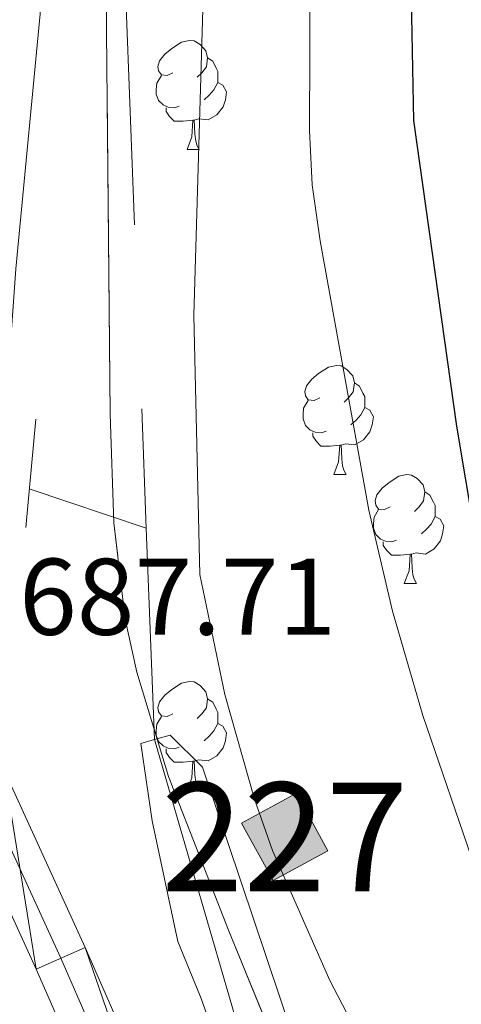
# Model space of a CAD drawing. Extents: x 599299 to 603798, y 765981 to 769017.
# Drawn here: x 601429 to 601470, y 766642 to 766733 of the extents above; entities that cross this region are included whole.
import ezdxf
from ezdxf.enums import TextEntityAlignment as Align

# ---------------------------------------------------------------- set-up
doc = ezdxf.new("R2010")
doc.units = 0
doc.header["$MEASUREMENT"] = 0
for name, pattern in [('DGN Style 2', [42.42913000000001, 25.45747800000001, -16.971652]), ('DGN Style 3', [59.40078200000001, 42.42913000000001, -16.971652]), ('DGN Style 4', [67.92903713, 33.943304, -16.971652, 0.04242913000000001, -16.971652])]:
    doc.linetypes.add(name, pattern=pattern)
for name, color, linetype in [('Nivel 11', 7, 'Continuous'), ('Nivel 15', 7, 'Continuous'), ('Nivel 21', 7, 'Continuous'), ('Nivel 23', 7, 'Continuous'), ('Nivel 35', 7, 'Continuous'), ('Nivel 36', 7, 'Continuous'), ('Nivel 4', 7, 'Continuous'), ('Nivel 41', 7, 'Continuous'), ('Nivel 48', 7, 'Continuous'), ('Nivel 49', 7, 'Continuous'), ('Nivel 5', 7, 'Continuous'), ('Nivel 52', 7, 'Continuous'), ('Nivel 54', 7, 'Continuous'), ('Nivel 57', 7, 'Continuous'), ('Nivel 61', 7, 'Continuous'), ('Nivel 63', 7, 'Continuous')]:
    doc.layers.add(name, color=color, linetype=linetype)
doc.styles.add('Style-arial', font='arial.shx', dxfattribs={"bigfont": 'arialbig.shx'})
doc.styles.add('Style-arialn', font='arialn.shx', dxfattribs={"bigfont": 'arialnbig.shx'})
doc.linetypes.add('5zonar', pattern='A,-5,[1,dgnlstyle.shx,S=0.08,R=0,X=0,Y=0],-5', length=10)

msp = doc.modelspace()

# ---------------------------------------------------------------- hatches: boundary and pattern name
at = {"layer": 'Nivel 52', "linetype": 'Continuous', "lineweight": 0}
msp.add_hatch(color=33, dxfattribs=at).paths.add_polyline_path([(601452.612, 766653.5630000001), (601449.717, 766658.8559999999), (601454.756, 766661.612), (601457.6510000001, 766656.3189999999)])

# ---------------------------------------------------------------- linework, layer by layer
at = {"layer": 'Nivel 11', "color": 142, "linetype": 'DGN Style 3', "lineweight": 13, "extrusion": (0.05867962078131334, -0.01974899844071721, 0.9980814992602308), "elevation": 20834.58566972359, "flags": 128}
msp.add_lwpolyline([(918481.5759527078, -324791.1082947608), (918481.5759527078, -324802.4789390699)], dxfattribs=at)
at = {"layer": 'Nivel 11', "color": 142, "linetype": 'DGN Style 3', "lineweight": 13}
for points in [[(601401.2479999999, 766884.26, 684.491), (601403.4310000001, 766881.334, 684.325), (601409.815, 766865.861, 684.325), (601425.2779999999, 766818.3060000001, 684.325), (601436.658, 766773.6799999999, 684.325), (601438.2509999999, 766756.327, 684.325), (601440.959, 766686.0109999999, 684.8530000000001)], [(601440.959, 766686.0109999999, 684.8530000000001), (601441.709, 766666.551, 685), (601450.4040000001, 766636.6840000001, 684.527), (601453.3910000001, 766631.9010000001, 684.527), (601469.919, 766591.004, 683.817), (601471.8030000001, 766585.4750000001, 683.344), (601473.315, 766580.3130000001, 683.344), (601477.912, 766555.591, 682.8720000000001), (601481.402, 766530.862, 682.8720000000001), (601485.8049999999, 766479.909, 682.399), (601490.163, 766435.6059999999, 681.926), (601492.456, 766424.169, 681.926), (601498.9920000001, 766407.4450000001, 681.926)]]:
    msp.add_polyline3d(points, dxfattribs=at)
at = {"layer": 'Nivel 15', "color": 1, "linetype": 'Continuous', "lineweight": 0, "elevation": 689.542, "flags": 128}
msp.add_lwpolyline([(601449.717, 766658.8559999999), (601454.756, 766661.612), (601457.6510000001, 766656.3189999999), (601452.612, 766653.5630000001), (601449.717, 766658.8559999999)], dxfattribs=at)
at = {"layer": 'Nivel 21', "color": 1, "linetype": 'DGN Style 2', "lineweight": 0, "extrusion": (0.0007134811653280658, 0.007748917857605468, 0.9999697221499573), "elevation": 7056.661401241341, "flags": 128}
msp.add_lwpolyline([(601429.2320293463, 766654.3960166364), (601430.1510847656, 766664.3773163082)], dxfattribs=at)
at = {"layer": 'Nivel 21', "color": 19, "linetype": 'Continuous', "lineweight": 0}
msp.add_polyline3d([(601427.5970000001, 766690.507, 686.898), (601428.977, 766709.871, 686.614), (601431.4010000001, 766735.311, 686.062), (601431.9199999999, 766750.736, 685.668), (601431.879, 766756.7650000001, 685.668), (601431.584, 766763.3319999999, 685.59), (601430.4990000001, 766772.538, 685.511), (601427.449, 766783.263, 685.3530000000001), (601409.452, 766817.936, 685.196), (601397.753, 766852.5079999999, 685.196), (601396.2919999999, 766858.192, 685.196), (601389.193, 766897.8300000001, 685.525), (601387.7930000001, 766905.648, 685.59), (601387.8659999999, 766911.6410000001, 685.59), (601389.193, 766918.9880000001, 685.668), (601397.6240000001, 766940.1699999999, 686.141), (601411.9310000001, 766967.4299999999, 687.166), (601418.842, 766974.3189999999, 687.481), (601439.077, 766987.3530000001, 687.718), (601521.581, 767042.946, 691.264), (601577.6070000001, 767078.821, 693.5500000000001), (601585.656, 767083.068, 694.27)], dxfattribs=at)
at = {"layer": 'Nivel 21', "color": 19, "linetype": 'Continuous', "lineweight": 13}
for points in [[(601418.9720000001, 766672.4269999999, 687.718), (601419.7069999999, 766669.7930000001, 687.718), (601430.8489999999, 766645.412, 687.875), (601454.9650000001, 766590.3589999999, 686.772), (601458.618, 766577.889, 686.378), (601460.966, 766567.821, 686.22), (601469.4820000001, 766520.155, 684.487), (601471.033, 766505.2779999999, 684.171), (601472.659, 766482.44, 683.777), (601476.433, 766436.0490000001, 683.698), (601477.922, 766427.2220000001, 683.777), (601480.432, 766418.212, 684.014), (601483.311, 766410.0120000001, 684.171), (601484.54, 766407.23, 684.245)], [(601427.8899999999, 766663.74, 687.768), (601435.3470000001, 766647.425, 687.875), (601459.605, 766592.048, 686.772), (601463.3859999999, 766579.1429999999, 686.378), (601465.794, 766568.815, 686.22), (601474.3640000001, 766520.845, 684.487), (601475.942, 766505.709, 684.171), (601477.5719999999, 766482.815, 683.777), (601481.327, 766436.6599999999, 683.698), (601482.7380000001, 766428.2960000001, 683.777), (601485.135, 766419.6910000001, 684.014), (601487.896, 766411.8289999999, 684.171), (601489.895, 766407.3090000001, 684.297)]]:
    msp.add_polyline3d(points, dxfattribs=at)
at = {"layer": 'Nivel 23', "color": 19, "linetype": 'DGN Style 4', "lineweight": 0}
msp.add_polyline3d([(601366.1429999999, 766862.0090000001, 696.1510000000001), (601370.7760000001, 766853.706, 695.836), (601372.743, 766848.6440000001, 695.836), (601378.794, 766835.2690000001, 695.205), (601388.087, 766817.111, 694.102), (601390.9639999999, 766812.216, 693.629), (601394.433, 766808.034, 693.629), (601402.165, 766798.469, 692.919), (601410.571, 766785.5020000001, 692.131), (601415.5449999999, 766774.1869999999, 691.1850000000001), (601418.2420000001, 766764.277, 690.397), (601419.8630000001, 766754.7, 689.767), (601420.5619999999, 766740.561, 688.742), (601418.733, 766701.1939999999, 687.875), (601418.784, 766693.4739999999, 687.779), (601419.102, 766687.092, 687.718), (601420.22, 766678.9809999999, 687.712), (601423.4310000001, 766668.0830000001, 687.735), (601423.798, 766666.7660000001, 687.743), (601433.098, 766646.4180000001, 687.875), (601457.2849999999, 766591.203, 686.772)], dxfattribs=at)
at = {"layer": 'Nivel 35', "color": 92, "linetype": '5zonar', "lineweight": 0, "ltscale": 0.5}
msp.add_polyline3d([(601456.0789999999, 766630.452, 700.501), (601448.5290000001, 766649.0160000001, 700.842), (601443.0020000001, 766663.162, 700.7470000000001), (601440.0760000001, 766672.7520000001, 700.618), (601439.0079999999, 766677.615, 700.559), (601437.973, 766686.486, 700.501), (601437.6470000001, 766696.4839999999, 700.495), (601437.2960000001, 766731.7490000001, 700.456), (601437.24, 766741.158, 700.265), (601437.5719999999, 766746.702, 700.028), (601436.8119999999, 766756.6270000001, 700.028), (601435.1869999999, 766766.4780000001, 700.028), (601432.8700000001, 766776.2509999999, 700.028), (601428.4709999999, 766790.7579999999, 700.028), (601423.1429999999, 766805.3459999999, 700.028), (601418.6429999999, 766815.291, 700.028), (601413.8559999999, 766824.058, 700.028), (601408.469, 766832.4240000001, 700.028), (601402.558, 766840.4510000001, 700.028), (601396.1969999999, 766848.203, 700.028), (601385.9809999999, 766859.453, 700.028), (601375.2209999999, 766870.2050000001, 700.0260000000001), (601367.6669999999, 766876.854, 700.045)], dxfattribs=at)
at = {"layer": 'Nivel 36', "color": 92, "linetype": 'Continuous', "lineweight": 0, "flags": 128}
for points in [[(601443.4070000001, 766727.9170000001), (601442.8770000001, 766727.652), (601442.3470000001, 766727.7069999999), (601442.0819999999, 766728.077), (601442.027, 766728.5020000001), (601442.1869999999, 766729.0220000001), (601442.6669999999, 766729.6170000001), (601443.3019999999, 766730.1470000001), (601444.202, 766730.7320000001), (601444.9469999999, 766730.892), (601445.372, 766730.837), (601445.902, 766730.5220000001), (601446.432, 766729.9369999999), (601446.592, 766729.297), (601446.4820000001, 766728.4469999999), (601446.057, 766727.9170000001), (601445.6370000001, 766727.4920000001)], [(601446.592, 766729.297), (601447.067, 766728.9820000001), (601447.382, 766728.342), (601447.5419999999, 766728.0220000001), (601447.5419999999, 766727.442), (601447.5419999999, 766727.017), (601447.172, 766726.327), (601446.7520000001, 766725.8470000001), (601446.2720000001, 766725.4269999999)], [(601443.9920000001, 766724.837), (601443.567, 766724.6769999999), (601442.9820000001, 766724.737), (601442.507, 766724.9469999999), (601442.0819999999, 766725.372), (601441.8670000001, 766725.9569999999), (601441.8670000001, 766726.3770000001), (601441.922, 766726.962), (601442.3470000001, 766727.652)], [(601447.5419999999, 766727.017), (601447.997, 766726.767), (601448.342, 766726.152), (601448.2320000001, 766725.4269999999), (601448.0220000001, 766724.787), (601447.4369999999, 766724.047), (601446.642, 766723.567), (601445.7919999999, 766723.672), (601445.362, 766723.5420000001)], [(601445.2520000001, 766723.5420000001), (601444.362, 766723.4569999999), (601443.517, 766723.4569999999), (601443.092, 766723.8870000001), (601442.7720000001, 766724.362), (601442.7720000001, 766724.6769999999)], [(601444.7069999999, 766720.8570000001), (601445.142, 766722.017), (601445.2520000001, 766723.5420000001), (601445.362, 766723.5420000001), (601445.3970000001, 766722.9569999999), (601445.432, 766722.2720000001), (601445.5020000001, 766721.6570000001), (601445.6170000001, 766721.257), (601445.8319999999, 766720.8570000001)], [(601444.7069999999, 766720.8570000001), (601445.8319999999, 766720.8570000001)], [(601456.9099999999, 766698.0079999999), (601456.3800000001, 766697.743), (601455.8500000001, 766697.798), (601455.585, 766698.1680000001), (601455.53, 766698.5930000001), (601455.69, 766699.1130000001), (601456.1699999999, 766699.7080000001), (601456.8049999999, 766700.2380000001), (601457.7050000001, 766700.8230000001), (601458.45, 766700.983), (601458.875, 766700.9280000001), (601459.405, 766700.6130000001), (601459.935, 766700.0279999999), (601460.095, 766699.388), (601459.9850000001, 766698.538), (601459.56, 766698.0079999999), (601459.1399999999, 766697.5830000001)], [(601460.095, 766699.388), (601460.5700000001, 766699.0730000001), (601460.885, 766698.433), (601461.0449999999, 766698.1130000001), (601461.0449999999, 766697.533), (601461.0449999999, 766697.108), (601460.675, 766696.4180000001), (601460.2550000001, 766695.9380000001), (601459.7749999999, 766695.5179999999)], [(601457.4950000001, 766694.9280000001), (601457.0700000001, 766694.7679999999), (601456.4850000001, 766694.828), (601456.01, 766695.038), (601455.585, 766695.463), (601455.3700000001, 766696.048), (601455.3700000001, 766696.4680000001), (601455.425, 766697.0530000001), (601455.8500000001, 766697.743)], [(601461.0449999999, 766697.108), (601461.5, 766696.858), (601461.845, 766696.243), (601461.7350000001, 766695.5179999999), (601461.5249999999, 766694.878), (601460.94, 766694.138), (601460.145, 766693.658), (601459.2949999999, 766693.763), (601458.865, 766693.6329999999)], [(601458.7550000001, 766693.6329999999), (601457.865, 766693.548), (601457.02, 766693.548), (601456.595, 766693.9780000001), (601456.2749999999, 766694.453), (601456.2749999999, 766694.7679999999)], [(601458.21, 766690.9480000001), (601458.645, 766692.108), (601458.7550000001, 766693.6329999999), (601458.865, 766693.6329999999), (601458.8999999999, 766693.048), (601458.935, 766692.3630000001), (601459.0050000001, 766691.7479999999), (601459.1200000001, 766691.348), (601459.335, 766690.9480000001)], [(601458.21, 766690.9480000001), (601459.335, 766690.9480000001)], [(601463.385, 766687.973), (601462.855, 766687.7080000001), (601462.325, 766687.763), (601462.06, 766688.1329999999), (601462.0050000001, 766688.558), (601462.165, 766689.078), (601462.645, 766689.673), (601463.28, 766690.203), (601464.1799999999, 766690.788), (601464.925, 766690.9480000001), (601465.3500000001, 766690.8929999999), (601465.8800000001, 766690.578), (601466.4099999999, 766689.993), (601466.5700000001, 766689.3530000001), (601466.46, 766688.503), (601466.0349999999, 766687.973), (601465.615, 766687.548)], [(601466.5700000001, 766689.3530000001), (601467.0449999999, 766689.038), (601467.3600000001, 766688.398), (601467.52, 766688.078), (601467.52, 766687.4979999999), (601467.52, 766687.0730000001), (601467.1499999999, 766686.3829999999), (601466.73, 766685.9029999999), (601466.25, 766685.483)], [(601463.97, 766684.8929999999), (601463.5449999999, 766684.733), (601462.96, 766684.7930000001), (601462.4850000001, 766685.003), (601462.06, 766685.4280000001), (601461.845, 766686.013), (601461.845, 766686.433), (601461.8999999999, 766687.0179999999), (601462.325, 766687.7080000001)], [(601467.52, 766687.0730000001), (601467.9750000001, 766686.8230000001), (601468.3200000001, 766686.2080000001), (601468.21, 766685.483), (601468, 766684.8430000001), (601467.415, 766684.1030000001), (601466.6200000001, 766683.6229999999), (601465.77, 766683.7280000001), (601465.3400000001, 766683.598)], [(601465.23, 766683.598), (601464.3400000001, 766683.513), (601463.4950000001, 766683.513), (601463.0700000001, 766683.943), (601462.75, 766684.4180000001), (601462.75, 766684.733)], [(601464.685, 766680.913), (601465.1200000001, 766682.0730000001), (601465.23, 766683.598), (601465.3400000001, 766683.598), (601465.375, 766683.013), (601465.4099999999, 766682.328), (601465.48, 766681.713), (601465.595, 766681.3130000001), (601465.81, 766680.913)], [(601464.685, 766680.913), (601465.81, 766680.913)], [(601443.4070000001, 766668.925), (601442.8770000001, 766668.6599999999), (601442.3470000001, 766668.7150000001), (601442.0819999999, 766669.085), (601442.027, 766669.51), (601442.1869999999, 766670.03), (601442.6669999999, 766670.625), (601443.3019999999, 766671.155), (601444.202, 766671.74), (601444.9469999999, 766671.8999999999), (601445.372, 766671.845), (601445.902, 766671.53), (601446.432, 766670.9450000001), (601446.592, 766670.3049999999), (601446.4820000001, 766669.4550000001), (601446.057, 766668.925), (601445.6370000001, 766668.5)], [(601446.592, 766670.3049999999), (601447.067, 766669.99), (601447.382, 766669.3500000001), (601447.5419999999, 766669.03), (601447.5419999999, 766668.45), (601447.5419999999, 766668.0249999999), (601447.172, 766667.335), (601446.7520000001, 766666.855), (601446.2720000001, 766666.435)], [(601443.9920000001, 766665.845), (601443.567, 766665.685), (601442.9820000001, 766665.7450000001), (601442.507, 766665.9550000001), (601442.0819999999, 766666.3800000001), (601441.8670000001, 766666.9650000001), (601441.8670000001, 766667.385), (601441.922, 766667.97), (601442.3470000001, 766668.6599999999)], [(601447.5419999999, 766668.0249999999), (601447.997, 766667.7749999999), (601448.342, 766667.1599999999), (601448.2320000001, 766666.435), (601448.0220000001, 766665.7949999999), (601447.4369999999, 766665.0549999999), (601446.642, 766664.575), (601445.7919999999, 766664.6799999999), (601445.362, 766664.55)], [(601445.2520000001, 766664.55), (601444.362, 766664.4650000001), (601443.517, 766664.4650000001), (601443.092, 766664.895), (601442.7720000001, 766665.3700000001), (601442.7720000001, 766665.685)], [(601444.7069999999, 766661.865), (601445.142, 766663.0249999999), (601445.2520000001, 766664.55), (601445.362, 766664.55), (601445.3970000001, 766663.9650000001), (601445.432, 766663.28), (601445.5020000001, 766662.665), (601445.6170000001, 766662.2650000001), (601445.8319999999, 766661.865)], [(601444.7069999999, 766661.865), (601445.8319999999, 766661.865)]]:
    msp.add_lwpolyline(points, dxfattribs=at)
at = {"layer": 'Nivel 4', "color": 25, "linetype": 'Continuous', "lineweight": 30, "elevation": 700, "flags": 128}
msp.add_lwpolyline([(601502.2039999999, 766959.4410000001), (601497.686, 766950.513), (601494.301, 766942.8400000001), (601489.308, 766928.595), (601486.642, 766918.9580000001), (601485.146, 766911.8019999999), (601482.2239999999, 766893.409), (601480.788, 766887.119), (601476.0419999999, 766857.496), (601470.767, 766827.439), (601468.1640000001, 766785.44), (601465.396, 766757.345), (601465.1030000001, 766745.8900000001), (601465.5430000001, 766723.5260000001), (601469.47, 766695.375), (601471.138, 766685.506), (601473.3090000001, 766675.747), (601481.2690000001, 766648.0970000001), (601487.1440000001, 766631.2409999999)], dxfattribs=at)
at = {"layer": 'Nivel 49', "color": 19, "linetype": 'Continuous', "lineweight": 0, "extrusion": (0.1706347197020527, -0.08585377419765894, 0.9815869405652357), "elevation": 37524.97011677994, "flags": 128}
msp.add_lwpolyline([(954958.0609308081, -189120.5004524995), (954392.1188785352, -188015.8594866766), (954717.6749119433, -187842.8372505085)], dxfattribs=at)
at = {"layer": 'Nivel 5', "color": 25, "linetype": 'Continuous', "lineweight": 0, "flags": 128}
for points, elevation in [([(601474.7409999999, 766961.9739999999), (601470.23, 766952.963), (601468.602, 766948.243), (601467.787, 766944.8160000001), (601459.129, 766897.777), (601457.7250000001, 766887.8740000001), (601457.094, 766879.412), (601457.0630000001, 766869.4070000001), (601455.8400000001, 766848.365), (601455.4569999999, 766828.365), (601456.0660000001, 766744.504), (601455.966, 766722.584), (601456.2250000001, 766717.5900000001), (601456.942, 766712.453), (601461.4180000001, 766687.6570000001), (601463.5970000001, 766678.362), (601466.382, 766668.7520000001), (601471.1950000001, 766654.709), (601492.0079999999, 766598.939)], 695), ([(601456.6540000001, 766956.956), (601454.189, 766952.2350000001), (601452.3300000001, 766947.5819999999), (601447.8600000001, 766932.9070000001), (601446.4580000001, 766927.352), (601444.7220000001, 766917.477), (601443.717, 766907.5120000001), (601443.213, 766897.504), (601442.8899999999, 766880.095), (601443.291, 766843.842), (601443.8870000001, 766832.085), (601446.446, 766802.1869999999), (601447.226, 766777.0760000001), (601447.1410000001, 766752.939), (601446.2679999999, 766737.9639999999), (601445.335, 766705.5660000001), (601445.8899999999, 766681.7520000001), (601448.1799999999, 766670.685), (601450.9140000001, 766661.064), (601452.578, 766656.345), (601457.845, 766644.3700000001), (601467.4380000001, 766625.9369999999)], 690), ([(601459.3300000001, 766604.9990000001), (601445.9979999999, 766642.712), (601443.8500000001, 766647.9469999999), (601441.4950000001, 766659.0700000001), (601440.4510000001, 766666.199), (601441.709, 766666.551), (601443.155, 766666.956), (601446.1300000001, 766664.02), (601457.939, 766628.879)], 685)]:
    msp.add_lwpolyline(points, dxfattribs=dict(at, elevation=elevation))
at = {"layer": 'Nivel 52', "color": 1, "linetype": 'Continuous', "lineweight": 0}
msp.add_3dface([(601449.717, 766658.8559999999, 689.542), (601452.612, 766653.5630000001, 689.542), (601457.6510000001, 766656.3189999999, 689.542), (601454.756, 766661.612, 689.542)], dxfattribs=at)
at = {"layer": 'Nivel 57', "color": 92, "linetype": 'DGN Style 3', "lineweight": 0, "flags": 128}
msp.add_lwpolyline([(603603.6740000001, 767457.844), (603597.8319999999, 767842.702), (603597.402, 767871.031), (603594.27, 768077.3289999999), (603594.158, 768084.6910000001), (603592.4450000001, 768197.5460000001), (603592.3929999999, 768200.9890000001), (603584.02, 768752.56), (603517.317, 768751.5660000001), (603514.274, 768751.521), (603091.602, 768745.2239999999), (603088.4739999999, 768745.1780000001), (602689.354, 768739.2320000001), (602735.4070000001, 768718.784), (602745.3160000001, 768713.4269999999), (602750.773, 768709.5179999999), (602754.746, 768706.092), (602758.2320000001, 768701.675), (602762.2150000001, 768696.7690000001), (602766.213, 768689.888), (602768.744, 768681.023), (602784.521, 768614.5109999999), (602788.568, 768600.7220000001), (602791.1240000001, 768588.402), (602802.435, 768525.3130000001), (602804.05, 768506.571), (602805.1680000001, 768488.3189999999), (602802.476, 768382.193), (602801.538, 768375.277), (602800.5900000001, 768369.842), (602796.699, 768361.9170000001), (602793.763, 768358.442), (602789.3360000001, 768356.436), (602779.469, 768355.871), (602752.807, 768357.6540000001), (602746.388, 768358.101), (602705.4380000001, 768356.327), (602699.0260000001, 768355.787), (602636.314, 768360.7650000001), (602630.381, 768362.203), (602623.4580000001, 768364.128), (602617.5220000001, 768366.0590000001), (602579.4809999999, 768371.7080000001), (602574.0449999999, 768372.656), (602564.1540000001, 768375.5460000001), (602558.665, 768383.8970000001), (602556.642, 768390.791), (602555.8829999999, 768427.8), (602555.844, 768433.2280000001), (602555.7479999999, 768446.5519999999), (602555.6130000001, 768465.3049999999), (602557.527, 768473.709), (602565.132, 768514.2320000001), (602565.0819999999, 768521.1410000001), (602563.4920000001, 768536.4280000001), (602558.398, 768558.6000000001), (602546.824, 768589.6089999999), (602539.369, 768596.9580000001), (602472.6880000001, 768673.4680000001), (602468.2, 768679.851), (602458.7239999999, 768693.602), (602432.311, 768729.439), (602427.7069999999, 768735.335), (601859.696, 768726.8740000001), (601851.561, 768720.9569999999), (601847.9750000001, 768717.0630000001), (601845.1000000001, 768712.9720000001), (601843.27, 768710.497), (601843.906, 768707.422), (601847.0519999999, 768705.9580000001), (601851.922, 768705.628), (601857.4639999999, 768705.665), (601862.3970000001, 768704.466), (601864.2080000001, 768702.203), (601864.905, 768697.71), (601864.797, 768692.2309999999), (601864.4240000001, 768687.2479999999), (601863.7609999999, 768682.219), (601862.578, 768677.3759999999), (601859.5279999999, 768673.0449999999), (601855.862, 768668.7110000001), (601850.885, 768659.8300000001), (601847.9439999999, 768655.7280000001), (601843.3940000001, 768652.0970000001), (601838.726, 768650.129), (601832.733, 768648.642), (601827.689, 768648.1610000001), (601822.7450000001, 768648.787), (601817.8659999999, 768650.3289999999), (601813.4850000001, 768652.4199999999), (601798.027, 768662.169), (601789.6510000001, 768667.0989999999), (601785.426, 768669.4070000001), (601781.075, 768671.2860000001), (601775.8759999999, 768672.5630000001), (601770.8670000001, 768672.456), (601764.098, 768671.7949999999), (601755.858, 768669.834), (601751.193, 768668.0150000001), (601733.395, 768659.2760000001), (601725.946, 768653.872), (601721.6510000001, 768651.4750000001), (601717.2550000001, 768649.3360000001), (601712.7779999999, 768647.3870000001), (601708.2420000001, 768645.5630000001), (601701.872, 768644.5320000001), (601697.176, 768643.0260000001), (601673.831, 768625.783), (601665.5430000001, 768620.881), (601661.0090000001, 768618.7720000001), (601659.328, 768618.1610000001), (601654.3400000001, 768617.3500000001), (601649.3019999999, 768617.4639999999), (601644.5220000001, 768618.4180000001), (601640.0590000001, 768621.0959999999), (601638.548, 768622.5590000001), (601635.371, 768626.648), (601633.246, 768631.054), (601631.8500000001, 768636.3900000001), (601631.304, 768641.3570000001), (601631.2590000001, 768648.129), (601630.594, 768655.514), (601630.5, 768669.611), (601630.4299999999, 768680.142), (601632.146, 768699.8559999999), (601633.308, 768710.331), (601632.0519999999, 768714.017), (601631.4569999999, 768714.7), (601627.7180000001, 768717.683), (601622.7720000001, 768720.729), (601620.158, 768723.3049999999), (601281.4909999999, 768718.2609999999), (601279.9990000001, 768717.3060000001), (601277.473, 768716.514), (601275.2779999999, 768718.169), (600774.5989999999, 768710.71), (600774.6680000001, 768710.0109999999), (600774.5, 768696.0760000001), (600774.798, 768691.4369999999), (600779.477, 768656.368), (600781.2690000001, 768645.663), (600783.0519999999, 768636.801), (600785.05, 768628.371), (600787.23, 768620.2509999999), (600793.24, 768600.534), (600798.3500000001, 768584.7960000001), (600800.145, 768581.017), (600802.675, 768577.3489999999), (600806.244, 768573.7960000001), (600809.9480000001, 768572.3430000001), (600816.825, 768572.0020000001), (600821.29, 768572.416), (600825.825, 768573.557), (600838.1950000001, 768577.952), (600855.675, 768584.8389999999), (600859.6950000001, 768585.6640000001), (600864.663, 768585.264), (600869.675, 768583.6880000001), (600874.54, 768581.27), (600876.922, 768579.6089999999), (600880.118, 768575.7650000001), (600882.7180000001, 768570.2420000001), (600883.5109999999, 768565.4439999999), (600883.084, 768558.916), (600882.0490000001, 768553.959), (600880.2949999999, 768549.1670000001), (600872.885, 768534.206), (600858.77, 768507.9979999999), (600852.104, 768494.744), (600831.99, 768449.399), (600818.0970000001, 768417.3219999999), (600805.412, 768387.0079999999), (600796.929, 768363.5249999999), (600795.906, 768359.848), (600795.071, 768354.9340000001), (600794.7450000001, 768349.919), (600795.382, 768339.7479999999), (600796.226, 768334.673), (600798.6640000001, 768324.746), (600801.7, 768315.6200000001), (600805.537, 768306.4639999999), (600810.0449999999, 768297.5109999999), (600814.811, 768289.423), (600818.135, 768285.7150000001), (600821.267, 768283.277), (600829.8230000001, 768278.128), (600838.9010000001, 768274.0320000001), (600847.787, 768271.135), (600852.173, 768269.2860000001), (600861.0109999999, 768264.7250000001), (600865.115, 768261.831), (600869.0249999999, 768258.244), (600871.5449999999, 768253.9299999999), (600873.426, 768248.77), (600874.5719999999, 768243.236), (600874.2779999999, 768231.7820000001), (600873.0109999999, 768225.844), (600869.202, 768212.7650000001), (600856.7080000001, 768180.1699999999), (600852.503, 768166.683), (600848.7749999999, 768152.2150000001), (600845.4639999999, 768137.666), (600837.212, 768094.994), (600831.8360000001, 768060.4990000001), (600827.9569999999, 768030.8700000001), (600827.1030000001, 768022.449), (600826.6599999999, 768012.4469999999), (600826.8859999999, 768002.425), (600827.844, 767992.4480000001), (600828.7320000001, 767987.638), (600830.131, 767982.781), (600832.02, 767978.0789999999), (600834.3940000001, 767973.598), (600837.2490000001, 767969.4040000001), (600840.5830000001, 767965.564), (600848.8459999999, 767957.602), (600863.4920000001, 767944.463), (600870.693, 767937.6869999999), (600884.0830000001, 767924.503), (600905.3130000001, 767903.3489999999), (600917.4070000001, 767890.9580000001), (600927.4610000001, 767879.923), (600940.28, 767864.7), (600952.077, 767849.4750000001), (600957.4990000001, 767841.0989999999), (600962.291, 767832.3570000001), (600968.646, 767818.6410000001), (600971.0360000001, 767812.091), (600972.047, 767807.2110000001), (600973.4340000001, 767791.9040000001), (600974.163, 767774.2660000001), (600973.9750000001, 767734.2720000001), (600974.2309999999, 767716.773), (600974.665, 767711.7050000001), (600975.605, 767706.76), (600977.2479999999, 767702.013), (600980.854, 767696.0719999999), (600990.4809999999, 767684.192), (600997.192, 767676.939), (601014.408, 767659.3489999999), (601021.104, 767652.3740000001), (601023.71, 767649.2590000001), (601029.956, 767641.656), (601045.452, 767622.2930000001), (601051.649, 767614.5260000001), (601072.246, 767588.791), (601082.2579999999, 767575.52), (601084.685, 767571.135), (601091.578, 767554.5730000001), (601094.452, 767542.051), (601098.5079999999, 767517.368), (601101.1329999999, 767506.6100000001), (601118.642, 767443.236), (601122.75, 767428.6570000001), (601124.587, 767424.0120000001), (601127.267, 767409.9920000001), (601128.0889999999, 767397.436), (601128.1799999999, 767383.7679999999), (601127.919, 767380.0009999999), (601126.865, 767375.139), (601125.288, 767370.3589999999), (601123.4979999999, 767365.6340000001), (601119.7590000001, 767357.084), (601116.4920000001, 767347.619), (601113.6840000001, 767338.0249999999), (601111.5549999999, 767328.2420000001), (601110.8559999999, 767322.3260000001), (601110.5819999999, 767307.916), (601111.409, 767294.622), (601113.3400000001, 767282.074), (601116.7409999999, 767270.6440000001), (601121.0730000001, 767252.317), (601126.256, 767227.8840000001), (601130.5789999999, 767205.483), (601131.7579999999, 767195.608), (601133.733, 767165.7579999999), (601135.237, 767155.8729999999), (601137.4720000001, 767147.6980000001), (601139.247, 767143.0390000001), (601141.307, 767138.4820000001), (601146.098, 767129.6229999999), (601150.9180000001, 767122.081), (601154.003, 767118.125), (601167.4880000001, 767103.419), (601173.6669999999, 767095.702), (601176.3030000001, 767091.4950000001), (601181.274, 767082.1540000001), (601189.7050000001, 767064.0719999999), (601197.2320000001, 767045.1329999999), (601204.395, 767023.916), (601205.342, 767019.058), (601205.8500000001, 767014.1000000001), (601206.497, 766998.977), (601207.007, 766993.969), (601207.9580000001, 766989.0349999999), (601209.527, 766984.21), (601213.487, 766975.7720000001), (601218.75, 766967.1200000001), (601221.716, 766963.033), (601228.2609999999, 766955.3530000001), (601235.544, 766948.3489999999), (601243.4750000001, 766942.0449999999), (601247.6540000001, 766939.163), (601254.365, 766935.041), (601267.507, 766927.6440000001), (601289.669, 766916.3289999999), (601304.1030000001, 766909.5420000001), (601336.291, 766895.943), (601347.013, 766890.7920000001), (601355.6270000001, 766885.733), (601367.6669999999, 766876.854), (601375.2209999999, 766870.2050000001), (601385.9809999999, 766859.453), (601396.1969999999, 766848.203), (601402.558, 766840.4510000001), (601408.469, 766832.4240000001), (601413.8559999999, 766824.058), (601418.6429999999, 766815.291), (601423.1429999999, 766805.3459999999), (601428.4709999999, 766790.7579999999), (601432.8700000001, 766776.2509999999), (601435.1869999999, 766766.4780000001), (601436.8119999999, 766756.6270000001), (601437.5719999999, 766746.702), (601437.24, 766741.158), (601437.2960000001, 766731.7490000001), (601437.6470000001, 766696.4839999999), (601437.973, 766686.486), (601439.0079999999, 766677.615), (601440.0760000001, 766672.7520000001), (601443.0020000001, 766663.162), (601448.5290000001, 766649.0160000001), (601456.0789999999, 766630.452), (601469.784, 766591.341), (601473.602, 766582.112), (601476.436, 766572.9920000001), (601478.308, 766563.1570000001), (601479.487, 766553.223), (601481.5149999999, 766527.5490000001), (601486.1000000001, 766479.905), (601487.7949999999, 766459.73), (601488.649, 766454.817), (601500.818, 766407.4720000001), (602584.8219999999, 766423.611), (602587.9369999999, 766423.6570000001), (603619.1399999999, 766439.01), (603607.8360000001, 767183.649), (603607.798, 767186.1529999999), (603603.723, 767454.639)], close=True, dxfattribs=at)
at = {"layer": 'Nivel 61', "color": 19, "linetype": 'Continuous', "lineweight": 0}
msp.add_3dface([(600225.1699999999, 766388.48, 920), (600191.2, 768702.02, 857.806), (603584.02, 768752.56, 840), (603619.1399999999, 766439.01, 791.793)], dxfattribs=at)
at = {"layer": 'Nivel 63', "color": 7, "linetype": 'Continuous', "lineweight": 0}
msp.add_3dface([(599343.1780000001, 765981.4610000001), (603797.6799999999, 766047.78), (603753.467, 769017.4610000001), (599298.9650000001, 768951.142)], dxfattribs=at)

# ---------------------------------------------------------------- texts
at = {"layer": 'Nivel 41', "color": 19, "linetype": 'Continuous', "lineweight": 0, "style": 'Style-arial'}
msp.add_text('687.71', height=7.000002, dxfattribs=at).set_placement((601429.2690000001, 766676.1880000001, 687.71))
at = {"layer": 'Nivel 48', "color": 1, "linetype": 'Continuous', "lineweight": 0, "style": 'Style-arialn'}
msp.add_text('227', height=10.000002, dxfattribs=at).set_placement((601453.684660008, 766657.588001, 690.4250000000001), align=Align.MIDDLE_CENTER)

# ---------------------------------------------------------------- meshes
at = {"layer": 'Nivel 54', "color": 21, "linetype": 'Continuous', "lineweight": 0}
mesh = msp.add_polyface(dxfattribs=at)
corners = [(601375.0160000001, 766849.5989999999, 695.835999999992), (601370.4709999997, 766847.689, 695.8359999999882), (601376.574, 766834.199, 695.2049999999882), (601381.0149999997, 766836.3390000002, 695.2049999999888), (601390.2479999999, 766818.2980000002, 694.1020000000054), (601385.9269999997, 766815.925, 694.1019999999874), (601392.9880000001, 766813.6359999997, 693.6289999999758), (601388.9410000001, 766810.7960000001, 693.6289999999855), (601392.527, 766806.473, 693.628999999975), (601396.3399999999, 766809.595, 693.6289999999973), (601400.1680000001, 766797.021, 692.9190000000018), (601404.162, 766799.9180000001, 692.9189999999957), (601408.3959999997, 766784.3289999999, 692.131), (601412.747, 766786.676, 692.1309999999953), (601417.8739999998, 766775.0109999999, 691.1850000000029), (601413.2159999998, 766773.3630000004, 691.1850000000021), (601420.6509999998, 766764.808, 690.3969999999883), (601415.8330000001, 766763.7470000002, 690.3969999999994), (601417.4099999997, 766754.433, 689.7669999999923), (601422.3169999998, 766754.9680000001, 689.7669999999965), (601423.0289999999, 766740.565, 688.7420000000022), (601418.0959999997, 766740.557, 688.7420000000088), (601421.1969999999, 766701.146, 687.8749999999872), (601416.2689999999, 766701.243, 687.8750000000005), (601416.3149999997, 766694.3049999997, 687.7899999999792), (601421.253, 766692.6429999999, 687.7679999999947), (601416.3549999997, 766688.3740000001, 687.717999999981), (601421.2809999997, 766688.5860000001, 687.717999999988), (601416.5109999997, 766686.392, 687.7179999999914), (601421.953, 766680.0930000001, 687.7179999999893), (601417.078, 766679.229, 687.7179999999821), (601418.9719999998, 766672.4269999999, 687.7179999999901), (601423.6429999997, 766674.023, 687.7179999999865), (601424.3500000001, 766671.4890000003, 687.7179999999988), (601419.7069999999, 766669.7930000003, 687.7179999999967), (601427.8899999999, 766663.74, 687.7680000000053), (601430.8489999999, 766645.412, 687.8749999999903), (601435.3470000001, 766647.425, 687.8749999999839), (601454.9650000001, 766590.3589999999, 686.7719999999988), (601459.605, 766592.0479999997, 686.7719999999887), (601463.3859999999, 766579.1429999999, 686.3779999999929), (601458.6179999998, 766577.889, 686.3779999999952), (601465.7939999998, 766568.815, 686.2200000000006), (601460.9659999998, 766567.8210000002, 686.2200000000074), (601469.4820000001, 766520.1549999998, 684.4869999999765), (601474.3639999998, 766520.845, 684.4869999999844), (601475.942, 766505.7090000003, 684.1709999999975), (601471.0329999998, 766505.2780000002, 684.1710000000065), (601477.5719999997, 766482.815, 683.7770000000077), (601472.6589999998, 766482.4400000002, 683.777000000008), (601481.327, 766436.6599999999, 683.6979999999903), (601476.4329999997, 766436.0490000001, 683.6979999999853), (601482.7380000001, 766428.2960000001, 683.777000000001), (601477.922, 766427.2220000003, 683.7770000000158), (601480.432, 766418.212, 684.0139999999936), (601485.135, 766419.6910000003, 684.0140000000046), (601487.896, 766411.8289999999, 684.1709999999978), (601483.311, 766410.0120000001, 684.1709999999923), (601484.54, 766407.23, 684.2449999999973), (601489.895, 766407.3090000004, 684.2970000000054)]
mesh.append_faces([[corners[k] for k in face] for face in [(56, 58, 59)]], dxfattribs={"vtx0": -1, "color": 21})
mesh.append_faces([[corners[k] for k in face] for face in [(0, 2, 3), (3, 2, 4), (4, 5, 6), (6, 8, 9), (9, 10, 11), (11, 12, 13), (13, 12, 14), (14, 15, 16), (16, 18, 19), (19, 18, 20), (20, 21, 22), (22, 24, 25), (25, 26, 27), (27, 28, 29), (29, 31, 32), (32, 31, 33), (33, 34, 35), (35, 36, 37), (37, 38, 39), (39, 38, 40), (40, 41, 42), (42, 44, 45), (45, 44, 46), (46, 47, 48), (48, 49, 50), (50, 51, 52), (52, 54, 55), (55, 54, 56)]], dxfattribs={"vtx0": -1, "vtx1": -1, "color": 21})
mesh.append_faces([[corners[k] for k in face] for face in [(0, 1, 2), (4, 2, 5), (6, 5, 7), (6, 7, 8), (9, 8, 10), (11, 10, 12), (14, 12, 15), (16, 15, 17), (16, 17, 18), (20, 18, 21), (22, 21, 23), (22, 23, 24), (25, 24, 26), (27, 26, 28), (29, 28, 30), (29, 30, 31), (33, 31, 34), (35, 34, 36), (37, 36, 38), (40, 38, 41), (42, 41, 43), (42, 43, 44), (46, 44, 47), (48, 47, 49), (50, 49, 51), (52, 51, 53), (52, 53, 54), (56, 54, 57), (56, 57, 58)]], dxfattribs={"vtx0": -1, "vtx2": -1, "color": 21})

doc.saveas('drawing.dxf')
